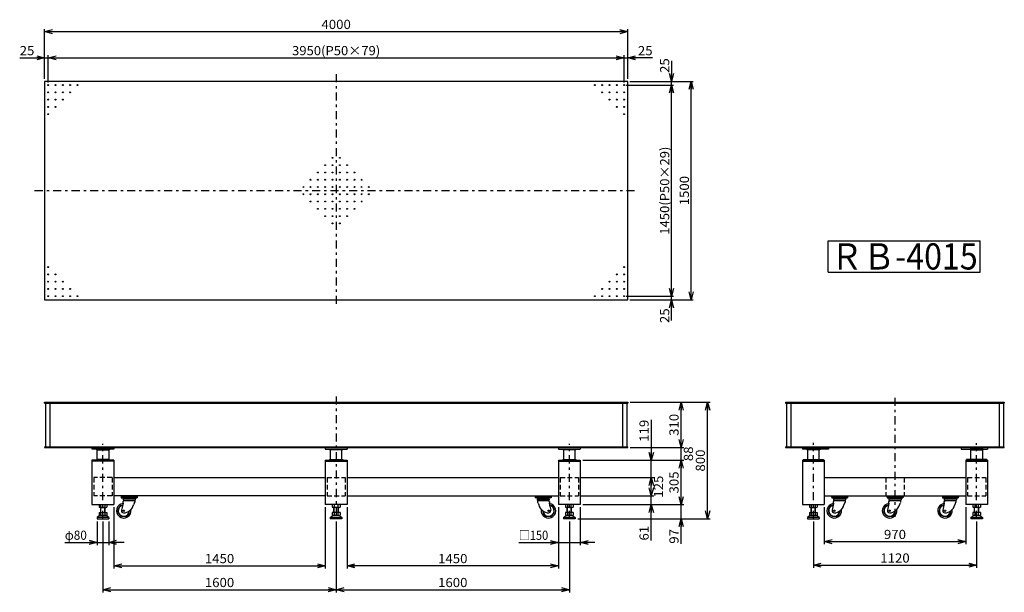
# Model space of a CAD drawing. Extents: x -3371 to 3384, y -1809 to 2124.
import ezdxf
from ezdxf.enums import TextEntityAlignment as Align

# ---------------------------------------------------------------- set-up
doc = ezdxf.new("R2010")
doc.units = 0
doc.header["$LTSCALE"] = 18
doc.linetypes.add('CENTER', pattern=[7.049536, 3.065015, -1.532508, 0.919505, -1.532508])
doc.linetypes.add('DASHED2', pattern=[2.758514, 1.839009, -0.919505])
doc.layers.get('0').update_dxf_attribs({"linetype": 'CONTINUOUS'})
doc.layers.add('LAYER0016', color=7, linetype='CONTINUOUS')
doc.styles.add('FDASTYLE0', font='MSMINCHO.TTC', dxfattribs={"width": 0.931677, "height": 180})
doc.styles.add('FDASTYLE1', font='txt.shx', dxfattribs={"width": 0.75, "height": 63, "bigfont": 'bigfont'})

# ---------------------------------------------------------------- blocks, each defined once
blk = doc.blocks.new('DC_GROUP_1')
at = {"color": 3}
for p, q in [((384.9, -1260.9), (384.9, -1225.9)), ((414.9, -1260.9), (414.9, -1225.9))]:
    blk.add_line(p, q, dxfattribs=at)
blk = doc.blocks.new('DC_GROUP_2')
at = {"color": 3}
for p, q in [((-2815.1, -1260.9), (-2815.1, -1225.9)), ((-2785.1, -1260.9), (-2785.1, -1225.9))]:
    blk.add_line(p, q, dxfattribs=at)
blk = doc.blocks.new('DC_GROUP_3')
at = {"color": 3}
for p, q in [((-1215.1, -1260.9), (-1215.1, -1225.9)), ((-1185.1, -1260.9), (-1185.1, -1225.9))]:
    blk.add_line(p, q, dxfattribs=at)
blk = doc.blocks.new('DC_GROUP_4')
at = {"color": 3}
for p, q in [((3178.7, -1260.9), (3178.7, -1225.9)), ((3208.7, -1260.9), (3208.7, -1225.9))]:
    blk.add_line(p, q, dxfattribs=at)
blk = doc.blocks.new('DC_GROUP_5')
at = {"color": 3}
for p, q in [((2058.7, -1260.9), (2058.7, -1225.9)), ((2088.7, -1260.9), (2088.7, -1225.9))]:
    blk.add_line(p, q, dxfattribs=at)
blk = doc.blocks.new('DC_GROUP_6')
at = {"color": 3}
for p, q in [((2175, 605.9), (3219, 605.9)), ((2175, 389.9), (2175, 605.9)), ((3219, 389.9), (3219, 605.9)), ((2175, 389.9), (3219, 389.9))]:
    blk.add_line(p, q, dxfattribs=at)
at = {"color": 3, "style": 'FDASTYLE0', "width": 0.862269}
blk.add_text('ＲＢ-4015', height=180, dxfattribs=at).set_placement((2193, 407.9), (3201, 407.9), align=Align.FIT)
blk = doc.blocks.new('_OPEN30')
at = {"color": 0, "linetype": 'BYBLOCK'}
for p, q in [((-1, 0.267949), (0, 0)), ((0, 0), (-1, -0.267949)), ((0, 0), (-1, 0))]:
    blk.add_line(p, q, dxfattribs=at)
blk = doc.blocks.new('DA_IMAGEDIMGROUP_1')
at = {"color": 9}
for p, q in [((-2840.1, -1321.9), (-2840.1, -1484.2)), ((-2760.1, -1321.9), (-2760.1, -1484.2)), ((-3061.5, -1466.2), (-2840.1, -1466.2)), ((-2840.1, -1466.2), (-2760.1, -1466.2)), ((-2653.7, -1466.2), (-2760.1, -1466.2))]:
    blk.add_line(p, q, dxfattribs=at)
at = {"color": 9, "xscale": 54.00005018083856, "yscale": 53.99980693161235}
for p, rotation in [((-2840.1, -1466.2), 360), ((-2760.1, -1466.2), 180)]:
    blk.add_blockref('_OPEN30', p, dxfattribs=dict(at, rotation=rotation))
at = {"color": 7, "style": 'FDASTYLE1', "width": 0.75}
blk.add_text('φ80', height=63, dxfattribs=at).set_placement((-3061.5, -1448.2), (-2910.3, -1448.2), align=Align.FIT)
blk = doc.blocks.new('DA_IMAGEDIMGROUP_2')
at = {"color": 9}
for p, q in [((324.9, -1224.9), (324.9, -1484.8)), ((474.9, -1224.9), (474.9, -1484.8)), ((53.1, -1466.8), (324.9, -1466.8)), ((324.9, -1466.8), (474.9, -1466.8)), ((575.6, -1466.8), (474.9, -1466.8))]:
    blk.add_line(p, q, dxfattribs=at)
at = {"color": 9, "xscale": 54.00005018083856, "yscale": 53.99980693161235}
for p, rotation in [((324.9, -1466.8), 360), ((474.9, -1466.8), 180)]:
    blk.add_blockref('_OPEN30', p, dxfattribs=dict(at, rotation=rotation))
at = {"color": 7, "style": 'FDASTYLE1', "width": 0.761905}
blk.add_text('□150', height=63, dxfattribs=at).set_placement((53.1, -1448.8), (254.7, -1448.8), align=Align.FIT)
blk = doc.blocks.new('DA_IMAGEDIMGROUP_3')
at = {"color": 9}
for p, q in [((-2725.1, -1224.9), (-2725.1, -1644.8)), ((-1275.1, -1224.9), (-1275.1, -1644.8)), ((-2725.1, -1626.8), (-1275.1, -1626.8))]:
    blk.add_line(p, q, dxfattribs=at)
at = {"color": 9, "xscale": 54.00005018083856, "yscale": 53.99980693161235}
for p, rotation in [((-2725.1, -1626.8), 180), ((-1275.1, -1626.8), 360)]:
    blk.add_blockref('_OPEN30', p, dxfattribs=dict(at, rotation=rotation))
at = {"color": 7, "style": 'FDASTYLE1', "width": 0.8}
blk.add_text('1450', height=63, dxfattribs=at).set_placement((-2100.9, -1608.8), (-1899.3, -1608.8), align=Align.FIT)
blk = doc.blocks.new('DA_IMAGEDIMGROUP_4')
at = {"color": 9}
for p, q in [((-2800.1, -1321.9), (-2800.1, -1809.1)), ((-1200.1, -1321.9), (-1200.1, -1809.1)), ((399.9, -1321.9), (399.9, -1809.1)), ((-2800.1, -1791.1), (-1200.1, -1791.1)), ((-1200.1, -1791.1), (399.9, -1791.1))]:
    blk.add_line(p, q, dxfattribs=at)
at = {"color": 9, "xscale": 54.00005018083856, "yscale": 53.99980693161235}
for p, rotation in [((-2800.1, -1791.1), 180), ((-1200.1, -1791.1), 360), ((-1200.1, -1791.1), 180), ((399.9, -1791.1), 360)]:
    blk.add_blockref('_OPEN30', p, dxfattribs=dict(at, rotation=rotation))
at = {"color": 7, "style": 'FDASTYLE1', "width": 0.8}
for p, p2 in [((-2100.9, -1773.1), (-1899.3, -1773.1)), ((-500.9, -1773.1), (-299.3, -1773.1))]:
    blk.add_text('1600', height=63, dxfattribs=at).set_placement(p, p2, align=Align.FIT)
blk = doc.blocks.new('DA_IMAGEDIMGROUP_5')
at = {"color": 9}
for p, q in [((-1125.1, -1224.9), (-1125.1, -1644.8)), ((324.9, -1224.9), (324.9, -1644.8)), ((324.9, -1626.8), (-1125.1, -1626.8))]:
    blk.add_line(p, q, dxfattribs=at)
at = {"color": 9, "xscale": 54.00005018083856, "yscale": 53.99980693161235}
for p, rotation in [((-1125.1, -1626.8), 180), ((324.9, -1626.8), 360)]:
    blk.add_blockref('_OPEN30', p, dxfattribs=dict(at, rotation=rotation))
at = {"color": 7, "style": 'FDASTYLE1', "width": 0.8}
blk.add_text('1450', height=63, dxfattribs=at).set_placement((-500.9, -1608.8), (-299.3, -1608.8), align=Align.FIT)
blk = doc.blocks.new('DA_IMAGEDIMGROUP_6')
at = {"color": 9}
for p, q in [((817.9, -503.9), (1366.2, -503.9)), ((1348.2, -1303.9), (1348.2, -503.9)), ((979.9, -1303.9), (1366.2, -1303.9))]:
    blk.add_line(p, q, dxfattribs=at)
at = {"color": 9, "xscale": 54.00005018083856, "yscale": 53.99980693161235}
for p, rotation in [((1348.2, -503.9), 90), ((1348.2, -1303.9), 270)]:
    blk.add_blockref('_OPEN30', p, dxfattribs=dict(at, rotation=rotation))
at = {"color": 7, "style": 'FDASTYLE1', "width": 0.8}
blk.add_text('800', height=63, rotation=90, dxfattribs=at).set_placement((1330.2, -979.5), (1330.2, -828.3), align=Align.FIT)
blk = doc.blocks.new('DA_IMAGEDIMGROUP_7')
at = {"color": 9}
for p, q in [((-3200.1, 1717.6), (-3200.1, 2059.6)), ((-3200.1, 2041.6), (799.9, 2041.6)), ((799.9, 1717.6), (799.9, 2059.6))]:
    blk.add_line(p, q, dxfattribs=at)
at = {"color": 9, "xscale": 54.00005018083856, "yscale": 53.99980693161235}
for p, rotation in [((-3200.1, 2041.6), 180), ((799.9, 2041.6), 360)]:
    blk.add_blockref('_OPEN30', p, dxfattribs=dict(at, rotation=rotation))
at = {"color": 7, "style": 'FDASTYLE1', "width": 0.8}
blk.add_text('4000', height=63, dxfattribs=at).set_placement((-1300.9, 2059.6), (-1099.3, 2059.6), align=Align.FIT)
blk = doc.blocks.new('DA_IMAGEDIMGROUP_8')
at = {"color": 9}
for p, q in [((-3371.1, 1861.6), (-3200.1, 1861.6)), ((-3200.1, 1717.6), (-3200.1, 1879.6)), ((-3200.1, 1861.6), (-3175.1, 1861.6)), ((-3175.1, 1692.6), (-3175.1, 1879.6)), ((-3175.1, 1861.6), (774.9, 1861.6)), ((774.9, 1692.6), (774.9, 1879.6)), ((774.9, 1861.6), (799.9, 1861.6)), ((799.9, 1717.6), (799.9, 1879.6)), ((970.8, 1861.6), (799.9, 1861.6))]:
    blk.add_line(p, q, dxfattribs=at)
at = {"color": 9, "xscale": 54.00005018083856, "yscale": 53.99980693161235}
for p, rotation in [((-3200.1, 1861.6), 360), ((-3175.1, 1861.6), 180), ((774.9, 1861.6), 360), ((799.9, 1861.6), 180)]:
    blk.add_blockref('_OPEN30', p, dxfattribs=dict(at, rotation=rotation))
at = {"color": 7, "style": 'FDASTYLE1'}
for s, width, p, p2 in [('25', 0.8, (-3371.1, 1879.6), (-3270.3, 1879.6)), ('3950(P50×79)', 0.786885, (-1502.5, 1879.6), (-897.7, 1879.6)), ('25', 0.8, (870, 1879.6), (970.8, 1879.6))]:
    blk.add_text(s, height=63, dxfattribs=dict(at, width=width)).set_placement(p, p2, align=Align.FIT)
blk = doc.blocks.new('DA_IMAGEDIMGROUP_9')
at = {"color": 9}
for p, q in [((1100.2, 1842.1), (1100.2, 1699.6)), ((814.9, 1699.6), (1115.2, 1699.6)), ((1100.2, 1674.6), (1100.2, 1699.6)), ((789.9, 1674.6), (1115.2, 1674.6)), ((1100.2, 224.6), (1100.2, 1674.6)), ((789.9, 224.6), (1115.2, 224.6)), ((1100.2, 199.6), (1100.2, 224.6)), ((814.9, 199.6), (1115.2, 199.6)), ((1100.2, 57.2), (1100.2, 199.6))]:
    blk.add_line(p, q, dxfattribs=at)
at = {"color": 9, "xscale": 54.00005018083856, "yscale": 53.99980693161235}
for p, rotation in [((1100.2, 1699.6), 270), ((1100.2, 1674.6), 90), ((1100.2, 224.6), 270), ((1100.2, 199.6), 90)]:
    blk.add_blockref('_OPEN30', p, dxfattribs=dict(at, rotation=rotation))
at = {"color": 7, "style": 'FDASTYLE1'}
for s, width, p, p2 in [('25', 0.8, (1085.2, 1758.1), (1085.2, 1858.9)), ('1450(P50×29)', 0.786885, (1085.2, 647.2), (1085.2, 1252)), ('25', 0.8, (1085.2, 40.4), (1085.2, 141.2))]:
    blk.add_text(s, height=63, rotation=90, dxfattribs=dict(at, width=width)).set_placement(p, p2, align=Align.FIT)
blk = doc.blocks.new('DA_IMAGEDIMGROUP_10')
at = {"color": 9}
for p, q in [((814.9, 1699.6), (1250.2, 1699.6)), ((1235.2, 199.6), (1235.2, 1699.6)), ((814.9, 199.6), (1250.2, 199.6))]:
    blk.add_line(p, q, dxfattribs=at)
at = {"color": 9, "xscale": 54.00005018083856, "yscale": 53.99980693161235}
for p, rotation in [((1235.2, 1699.6), 90), ((1235.2, 199.6), 270)]:
    blk.add_blockref('_OPEN30', p, dxfattribs=dict(at, rotation=rotation))
at = {"color": 7, "style": 'FDASTYLE1', "width": 0.8}
blk.add_text('1500', height=63, rotation=90, dxfattribs=at).set_placement((1220.2, 848.8), (1220.2, 1050.4), align=Align.FIT)
blk = doc.blocks.new('DA_IMAGEDIMGROUP_11')
at = {"color": 9}
for p, q in [((961.9, -623.9), (961.9, -901.9)), ((492.9, -901.9), (979.9, -901.9)), ((961.9, -1020.9), (961.9, -901.9)), ((480.4, -1020.9), (979.9, -1020.9)), ((961.9, -1145.9), (961.9, -1020.9)), ((480.4, -1145.9), (979.9, -1145.9)), ((961.9, -1206.9), (961.9, -1145.9)), ((492.9, -1206.9), (979.9, -1206.9)), ((961.9, -1453.5), (961.9, -1206.9))]:
    blk.add_line(p, q, dxfattribs=at)
at = {"color": 9, "xscale": 54.00005018083856, "yscale": 53.99980693161235}
for p, rotation in [((961.9, -901.9), 270), ((961.9, -1020.9), 90), ((961.9, -1145.9), 270), ((961.9, -1206.9), 90)]:
    blk.add_blockref('_OPEN30', p, dxfattribs=dict(at, rotation=rotation))
at = {"color": 7, "style": 'FDASTYLE1', "width": 0.8}
for s, p, p2 in [('119', (943.9, -775.1), (943.9, -623.9)), ('125', (1042.9, -1159), (1042.9, -1007.8)), ('61', (943.9, -1453.5), (943.9, -1352.7))]:
    blk.add_text(s, height=63, rotation=90, dxfattribs=at).set_placement(p, p2, align=Align.FIT)
blk = doc.blocks.new('DA_IMAGEDIMGROUP_12')
at = {"color": 9}
for p, q in [((817.9, -503.9), (1185.2, -503.9)), ((1167.2, -813.9), (1167.2, -503.9)), ((817.9, -813.9), (1185.2, -813.9)), ((1167.2, -901.9), (1167.2, -813.9)), ((492.9, -901.9), (1185.2, -901.9)), ((1167.2, -1206.9), (1167.2, -901.9)), ((492.9, -1206.9), (1185.2, -1206.9)), ((1167.2, -1303.9), (1167.2, -1206.9)), ((457.9, -1303.9), (1185.2, -1303.9)), ((1167.2, -1474.9), (1167.2, -1303.9))]:
    blk.add_line(p, q, dxfattribs=at)
at = {"color": 9, "xscale": 54.00005018083856, "yscale": 53.99980693161235}
for p, rotation in [((1167.2, -503.9), 90), ((1167.2, -813.9), 270), ((1167.2, -901.9), 90), ((1167.2, -1206.9), 270), ((1167.2, -1303.9), 90)]:
    blk.add_blockref('_OPEN30', p, dxfattribs=dict(at, rotation=rotation))
at = {"color": 7, "style": 'FDASTYLE1', "width": 0.8}
for s, p, p2 in [('310', (1149.2, -734.5), (1149.2, -583.3)), ('88', (1248.2, -908.3), (1248.2, -807.5)), ('305', (1149.2, -1130), (1149.2, -978.8)), ('97', (1149.2, -1474.9), (1149.2, -1374.1))]:
    blk.add_text(s, height=63, rotation=90, dxfattribs=at).set_placement(p, p2, align=Align.FIT)
blk = doc.blocks.new('DA_IMAGEDIMGROUP_13')
at = {"color": 9}
for p, q in [((2148.7, -1224.9), (2148.7, -1478.9)), ((3118.7, -1224.9), (3118.7, -1478.9)), ((2148.7, -1460.9), (3118.7, -1460.9))]:
    blk.add_line(p, q, dxfattribs=at)
at = {"color": 9, "xscale": 54.00005018083856, "yscale": 53.99980693161235}
for p, rotation in [((2148.7, -1460.9), 180), ((3118.7, -1460.9), 360)]:
    blk.add_blockref('_OPEN30', p, dxfattribs=dict(at, rotation=rotation))
at = {"color": 7, "style": 'FDASTYLE1', "width": 0.8}
blk.add_text('970', height=63, dxfattribs=at).set_placement((2558.1, -1442.9), (2709.3, -1442.9), align=Align.FIT)
blk = doc.blocks.new('DA_IMAGEDIMGROUP_14')
at = {"color": 9}
for p, q in [((2073.7, -1321.9), (2073.7, -1640.9)), ((3193.7, -1321.9), (3193.7, -1640.9)), ((2073.7, -1622.9), (3193.7, -1622.9))]:
    blk.add_line(p, q, dxfattribs=at)
at = {"color": 9, "xscale": 54.00005018083856, "yscale": 53.99980693161235}
for p, rotation in [((2073.7, -1622.9), 180), ((3193.7, -1622.9), 360)]:
    blk.add_blockref('_OPEN30', p, dxfattribs=dict(at, rotation=rotation))
at = {"color": 7, "style": 'FDASTYLE1', "width": 0.8}
blk.add_text('1120', height=63, dxfattribs=at).set_placement((2532.9, -1604.9), (2734.5, -1604.9), align=Align.FIT)

msp = doc.modelspace()

# ---------------------------------------------------------------- linework, layer by layer
at = {"color": 3}
for p, q in [((799.9, 1699.6), (-3200.1, 1699.6)), ((-3200.1, 1699.6), (-3200.1, 199.6)), ((799.9, 199.6), (799.9, 1699.6)), ((-3200.1, 199.6), (799.9, 199.6)), ((-3200.1, -509.9), (-3200.1, -503.9)), ((-3200.1, -503.9), (799.9, -503.9)), ((-3200.1, -509.9), (799.9, -509.9)), ((-3195.1, -509.9), (-3195.1, -809.9)), ((-3165.1, -509.9), (-3165.1, -809.9)), ((764.9, -509.9), (764.9, -809.9)), ((794.9, -509.9), (794.9, -809.9)), ((799.9, -503.9), (799.9, -509.9)), ((1883.7, -503.9), (1883.7, -509.9)), ((1883.7, -503.9), (3383.7, -503.9)), ((1883.7, -509.9), (3383.7, -509.9)), ((1888.7, -509.9), (1888.7, -809.9)), ((1918.7, -509.9), (1918.7, -809.9)), ((3348.7, -509.9), (3348.7, -809.9)), ((3378.7, -509.9), (3378.7, -809.9)), ((3383.7, -503.9), (3383.7, -509.9)), ((-3200.1, -809.9), (-3200.1, -813.9)), ((-3200.1, -809.9), (799.9, -809.9)), ((799.9, -813.9), (799.9, -809.9)), ((1883.7, -809.9), (1883.7, -813.9)), ((1883.7, -809.9), (3383.7, -809.9)), ((3383.7, -813.9), (3383.7, -809.9)), ((-3200.1, -813.9), (799.9, -813.9)), ((-2875.1, -813.9), (-2875.1, -825.9)), ((-2725.1, -825.9), (-2875.1, -825.9)), ((-2845.1, -825.9), (-2845.1, -830.4)), ((-2845.1, -830.4), (-2755.1, -830.4)), ((-2840.1, -894.4), (-2840.1, -833.4)), ((-2760.1, -833.4), (-2760.1, -894.4)), ((-2755.1, -825.9), (-2755.1, -830.4)), ((-2725.1, -813.9), (-2725.1, -825.9)), ((-1275.1, -813.9), (-1275.1, -825.9)), ((-1275.1, -825.9), (-1125.1, -825.9)), ((-1245.1, -825.9), (-1245.1, -830.4)), ((-1155.1, -830.4), (-1245.1, -830.4)), ((-1240.1, -833.4), (-1240.1, -894.4)), ((-1160.1, -894.4), (-1160.1, -833.4)), ((-1155.1, -825.9), (-1155.1, -830.4)), ((-1125.1, -813.9), (-1125.1, -825.9)), ((324.9, -813.9), (324.9, -825.9)), ((324.9, -825.9), (474.9, -825.9)), ((354.9, -825.9), (354.9, -830.4)), ((444.9, -830.4), (354.9, -830.4)), ((359.9, -833.4), (359.9, -894.4)), ((439.9, -894.4), (439.9, -833.4)), ((444.9, -825.9), (444.9, -830.4)), ((474.9, -813.9), (474.9, -825.9)), ((1883.7, -813.9), (3383.7, -813.9)), ((1998.7, -813.9), (1998.7, -825.9)), ((2178.7, -825.9), (1998.7, -825.9)), ((2028.7, -825.9), (2028.7, -830.4)), ((2028.7, -825.9), (2118.7, -825.9)), ((2118.7, -830.4), (2028.7, -830.4)), ((2033.7, -833.4), (2033.7, -894.4)), ((2113.7, -894.4), (2113.7, -833.4)), ((2118.7, -825.9), (2118.7, -830.4)), ((2178.7, -813.9), (2178.7, -825.9)), ((3088.7, -813.9), (3088.7, -825.9)), ((3088.7, -825.9), (3268.7, -825.9)), ((3238.7, -825.9), (3148.7, -825.9)), ((3148.7, -825.9), (3148.7, -830.4)), ((3148.7, -830.4), (3238.7, -830.4)), ((3153.7, -894.4), (3153.7, -833.4)), ((3233.7, -833.4), (3233.7, -894.4)), ((3238.7, -825.9), (3238.7, -830.4)), ((3268.7, -813.9), (3268.7, -825.9)), ((-2725.1, -901.9), (-2875.1, -901.9)), ((-2875.1, -901.9), (-2875.1, -1206.9)), ((-2725.1, -907.9), (-2875.1, -907.9)), ((-2755.1, -897.4), (-2845.1, -897.4)), ((-2845.1, -897.4), (-2845.1, -901.9)), ((-2755.1, -897.4), (-2755.1, -901.9)), ((-2725.1, -901.9), (-2725.1, -1206.9)), ((-1275.1, -901.9), (-1125.1, -901.9)), ((-1275.1, -901.9), (-1275.1, -1206.9)), ((-1275.1, -907.9), (-1125.1, -907.9)), ((-1245.1, -897.4), (-1155.1, -897.4)), ((-1245.1, -897.4), (-1245.1, -901.9)), ((-1155.1, -897.4), (-1155.1, -901.9)), ((-1125.1, -900.9), (-1125.1, -1206.9)), ((324.9, -901.9), (474.9, -901.9)), ((324.9, -901.9), (324.9, -1206.9)), ((324.9, -907.9), (474.9, -907.9)), ((354.9, -897.4), (444.9, -897.4)), ((354.9, -897.4), (354.9, -901.9)), ((444.9, -897.4), (444.9, -901.9)), ((474.9, -901.9), (474.9, -1206.9)), ((1998.7, -901.9), (2148.7, -901.9)), ((1998.7, -901.9), (1998.7, -1206.9)), ((1998.7, -907.9), (2148.7, -907.9)), ((2003.2, -897.4), (2144.2, -897.4)), ((2003.2, -897.4), (2003.2, -901.9)), ((2144.2, -897.4), (2144.2, -901.9)), ((2148.7, -901.9), (2148.7, -1206.9)), ((3268.7, -901.9), (3118.7, -901.9)), ((3118.7, -901.9), (3118.7, -1206.9)), ((3118.7, -907.9), (3268.7, -907.9)), ((3123.2, -897.4), (3123.2, -901.9)), ((3264.2, -897.4), (3123.2, -897.4)), ((3264.2, -897.4), (3264.2, -901.9)), ((3268.7, -901.9), (3268.7, -1206.9)), ((-1275.1, -1022.2), (-2725.1, -1022.2)), ((-1125.1, -1020.9), (324.9, -1020.9)), ((2148.7, -1020.9), (3118.7, -1020.9)), ((-1275.1, -1145.9), (-2725.1, -1145.9)), ((-2565.1, -1145.9), (-2565.1, -1154.9)), ((-1125.1, -1145.9), (324.9, -1145.9)), ((164.9, -1145.9), (164.9, -1154.9)), ((274.9, -1145.9), (274.9, -1154.9)), ((2148.7, -1145.9), (3118.7, -1145.9)), ((2198.7, -1145.9), (2198.7, -1154.9)), ((2308.7, -1145.9), (2308.7, -1154.9)), ((2578.7, -1145.9), (2578.7, -1154.9)), ((2688.7, -1145.9), (2688.7, -1154.9)), ((2958.7, -1145.9), (2958.7, -1154.9)), ((3068.7, -1145.9), (3068.7, -1154.9)), ((-2875.1, -1206.9), (-2725.1, -1206.9)), ((-2826.7, -1206.9), (-2826.7, -1223.3)), ((-2813.4, -1223.3), (-2813.4, -1206.9)), ((-2786.8, -1206.9), (-2786.8, -1223.3)), ((-2773.6, -1206.9), (-2773.6, -1223.3)), ((-2675.1, -1154.9), (-2565.1, -1154.9)), ((-2674.1, -1154.9), (-2674.1, -1159.9)), ((-2566.1, -1154.9), (-2674.1, -1154.9)), ((-2674.1, -1159.9), (-2566.1, -1159.9)), ((-2662.1, -1199.2), (-2671.8, -1245.9)), ((-2664.1, -1186.4), (-2664.1, -1195.9)), ((-2663.1, -1195.9), (-2664.1, -1195.9)), ((-2662.6, -1184.9), (-2660.6, -1184.9)), ((-2662.1, -1196.9), (-2662.1, -1199.2)), ((-2661.6, -1165.9), (-2661.6, -1172.9)), ((-2578.6, -1165.9), (-2661.6, -1165.9)), ((-2658.6, -1163.9), (-2581.6, -1163.9)), ((-2658.6, -1181.9), (-2658.6, -1182.9)), ((-2656.6, -1177.9), (-2583.6, -1177.9)), ((-2581.6, -1178.9), (-2655.6, -1178.9)), ((-2586.6, -1195.6), (-2590, -1208.4)), ((-2581.6, -1191.9), (-2581.8, -1191.9)), ((-2581.6, -1178.9), (-2581.6, -1191.9)), ((-2578.6, -1165.9), (-2578.6, -1172.9)), ((-2566.1, -1154.9), (-2566.1, -1159.9)), ((-1125.1, -1206.9), (-1275.1, -1206.9)), ((-1226.7, -1206.9), (-1226.7, -1223.3)), ((-1213.4, -1206.9), (-1213.4, -1223.3)), ((-1186.8, -1223.3), (-1186.8, -1206.9)), ((-1173.6, -1206.9), (-1173.6, -1223.3)), ((274.9, -1154.9), (164.9, -1154.9)), ((165.9, -1154.9), (273.9, -1154.9)), ((165.9, -1154.9), (165.9, -1159.9)), ((273.9, -1159.9), (165.9, -1159.9)), ((178.4, -1165.9), (178.4, -1172.9)), ((178.4, -1165.9), (261.4, -1165.9)), ((258.4, -1163.9), (181.4, -1163.9)), ((181.4, -1178.9), (181.4, -1191.9)), ((181.4, -1178.9), (255.4, -1178.9)), ((181.4, -1191.9), (181.6, -1191.9)), ((256.4, -1177.9), (183.4, -1177.9)), ((186.4, -1195.6), (189.8, -1208.4)), ((258.4, -1181.9), (258.4, -1182.9)), ((262.4, -1184.9), (260.4, -1184.9)), ((261.4, -1165.9), (261.4, -1172.9)), ((261.9, -1196.9), (261.9, -1199.2)), ((261.9, -1199.2), (271.6, -1245.9)), ((262.9, -1195.9), (263.9, -1195.9)), ((263.9, -1186.4), (263.9, -1195.9)), ((273.9, -1154.9), (273.9, -1159.9)), ((474.9, -1206.9), (324.9, -1206.9)), ((373.3, -1206.9), (373.3, -1223.3)), ((386.6, -1206.9), (386.6, -1223.3)), ((413.2, -1223.3), (413.2, -1206.9)), ((426.4, -1206.9), (426.4, -1223.3)), ((1998.7, -1206.9), (2148.7, -1206.9)), ((2047.1, -1206.9), (2047.1, -1223.3)), ((2060.4, -1223.3), (2060.4, -1206.9)), ((2087, -1206.9), (2087, -1223.3)), ((2100.2, -1206.9), (2100.2, -1223.3)), ((2198.7, -1154.9), (2308.7, -1154.9)), ((2199.7, -1154.9), (2199.7, -1159.9)), ((2307.7, -1154.9), (2199.7, -1154.9)), ((2199.7, -1159.9), (2307.7, -1159.9)), ((2211.7, -1199.2), (2202, -1245.9)), ((2209.7, -1186.4), (2209.7, -1195.9)), ((2210.7, -1195.9), (2209.7, -1195.9)), ((2211.2, -1184.9), (2213.2, -1184.9)), ((2211.7, -1196.9), (2211.7, -1199.2)), ((2212.2, -1165.9), (2212.2, -1172.9)), ((2295.2, -1165.9), (2212.2, -1165.9)), ((2215.2, -1163.9), (2292.2, -1163.9)), ((2215.2, -1181.9), (2215.2, -1182.9)), ((2217.2, -1177.9), (2290.2, -1177.9)), ((2292.2, -1178.9), (2218.2, -1178.9)), ((2287.2, -1195.6), (2283.8, -1208.4)), ((2292.2, -1191.9), (2292, -1191.9)), ((2292.2, -1178.9), (2292.2, -1191.9)), ((2295.2, -1165.9), (2295.2, -1172.9)), ((2307.7, -1154.9), (2307.7, -1159.9)), ((2578.7, -1154.9), (2688.7, -1154.9)), ((2579.7, -1154.9), (2579.7, -1159.9)), ((2687.7, -1154.9), (2579.7, -1154.9)), ((2579.7, -1159.9), (2687.7, -1159.9)), ((2591.7, -1199.2), (2582, -1245.9)), ((2589.7, -1186.4), (2589.7, -1195.9)), ((2590.7, -1195.9), (2589.7, -1195.9)), ((2591.2, -1184.9), (2593.2, -1184.9)), ((2591.7, -1196.9), (2591.7, -1199.2)), ((2592.2, -1165.9), (2592.2, -1172.9)), ((2675.2, -1165.9), (2592.2, -1165.9)), ((2595.2, -1163.9), (2672.2, -1163.9)), ((2595.2, -1181.9), (2595.2, -1182.9)), ((2597.2, -1177.9), (2670.2, -1177.9)), ((2672.2, -1178.9), (2598.2, -1178.9)), ((2667.2, -1195.6), (2663.8, -1208.4)), ((2672.2, -1191.9), (2672, -1191.9)), ((2672.2, -1178.9), (2672.2, -1191.9)), ((2675.2, -1165.9), (2675.2, -1172.9)), ((2687.7, -1154.9), (2687.7, -1159.9)), ((2958.7, -1154.9), (3068.7, -1154.9)), ((2959.7, -1154.9), (2959.7, -1159.9)), ((3067.7, -1154.9), (2959.7, -1154.9)), ((2959.7, -1159.9), (3067.7, -1159.9)), ((2971.7, -1199.2), (2962, -1245.9)), ((2969.7, -1186.4), (2969.7, -1195.9)), ((2970.7, -1195.9), (2969.7, -1195.9)), ((2971.2, -1184.9), (2973.2, -1184.9)), ((2971.7, -1196.9), (2971.7, -1199.2)), ((2972.2, -1165.9), (2972.2, -1172.9)), ((3055.2, -1165.9), (2972.2, -1165.9)), ((2975.2, -1163.9), (3052.2, -1163.9)), ((2975.2, -1181.9), (2975.2, -1182.9)), ((2977.2, -1177.9), (3050.2, -1177.9)), ((3052.2, -1178.9), (2978.2, -1178.9)), ((3047.2, -1195.6), (3043.8, -1208.4)), ((3052.2, -1191.9), (3052, -1191.9)), ((3052.2, -1178.9), (3052.2, -1191.9)), ((3055.2, -1165.9), (3055.2, -1172.9)), ((3067.7, -1154.9), (3067.7, -1159.9)), ((3268.7, -1206.9), (3118.7, -1206.9)), ((3167.1, -1206.9), (3167.1, -1223.3)), ((3180.4, -1206.9), (3180.4, -1223.3)), ((3207, -1223.3), (3207, -1206.9)), ((3220.2, -1206.9), (3220.2, -1223.3)), ((-2822.6, -1280.9), (-2840.1, -1295.9)), ((-2826.7, -1260.9), (-2773.6, -1260.9)), ((-2826.7, -1260.9), (-2826.7, -1278.3)), ((-2777.6, -1280.9), (-2822.6, -1280.9)), ((-2820, -1225.9), (-2780.2, -1225.9)), ((-2820, -1280.9), (-2780.2, -1280.9)), ((-2813.4, -1278.3), (-2813.4, -1260.9)), ((-2786.8, -1260.9), (-2786.8, -1278.3)), ((-2760.1, -1295.9), (-2777.6, -1280.9)), ((-2773.6, -1260.9), (-2773.6, -1278.3)), ((-1240.1, -1295.9), (-1222.6, -1280.9)), ((-1173.6, -1260.9), (-1226.7, -1260.9)), ((-1226.7, -1260.9), (-1226.7, -1278.3)), ((-1222.6, -1280.9), (-1177.6, -1280.9)), ((-1180.2, -1225.9), (-1220, -1225.9)), ((-1180.2, -1280.9), (-1220, -1280.9)), ((-1213.4, -1260.9), (-1213.4, -1278.3)), ((-1186.8, -1278.3), (-1186.8, -1260.9)), ((-1177.6, -1280.9), (-1160.1, -1295.9)), ((-1173.6, -1260.9), (-1173.6, -1278.3)), ((359.9, -1295.9), (377.4, -1280.9)), ((426.4, -1260.9), (373.3, -1260.9)), ((373.3, -1260.9), (373.3, -1278.3)), ((377.4, -1280.9), (422.4, -1280.9)), ((419.8, -1225.9), (380, -1225.9)), ((419.8, -1280.9), (380, -1280.9)), ((386.6, -1260.9), (386.6, -1278.3)), ((413.2, -1278.3), (413.2, -1260.9)), ((422.4, -1280.9), (439.9, -1295.9)), ((426.4, -1260.9), (426.4, -1278.3)), ((2051.2, -1280.9), (2033.7, -1295.9)), ((2047.1, -1260.9), (2100.2, -1260.9)), ((2047.1, -1260.9), (2047.1, -1278.3)), ((2096.2, -1280.9), (2051.2, -1280.9)), ((2053.8, -1225.9), (2093.6, -1225.9)), ((2053.8, -1280.9), (2093.6, -1280.9)), ((2060.4, -1278.3), (2060.4, -1260.9)), ((2087, -1260.9), (2087, -1278.3)), ((2113.7, -1295.9), (2096.2, -1280.9)), ((2100.2, -1260.9), (2100.2, -1278.3)), ((3153.7, -1295.9), (3171.2, -1280.9)), ((3220.2, -1260.9), (3167.1, -1260.9)), ((3167.1, -1260.9), (3167.1, -1278.3)), ((3171.2, -1280.9), (3216.2, -1280.9)), ((3213.6, -1225.9), (3173.8, -1225.9)), ((3213.6, -1280.9), (3173.8, -1280.9)), ((3180.4, -1260.9), (3180.4, -1278.3)), ((3207, -1278.3), (3207, -1260.9)), ((3216.2, -1280.9), (3233.7, -1295.9)), ((3220.2, -1260.9), (3220.2, -1278.3)), ((-2760.1, -1295.9), (-2840.1, -1295.9)), ((-2840.1, -1295.9), (-2840.1, -1303.9)), ((-2840.1, -1303.9), (-2760.1, -1303.9)), ((-2760.1, -1295.9), (-2760.1, -1303.9)), ((-1240.1, -1295.9), (-1240.1, -1303.9)), ((-1240.1, -1295.9), (-1160.1, -1295.9)), ((-1160.1, -1303.9), (-1240.1, -1303.9)), ((-1160.1, -1295.9), (-1160.1, -1303.9)), ((359.9, -1295.9), (359.9, -1303.9)), ((359.9, -1295.9), (439.9, -1295.9)), ((439.9, -1303.9), (359.9, -1303.9)), ((439.9, -1295.9), (439.9, -1303.9)), ((2113.7, -1295.9), (2033.7, -1295.9)), ((2033.7, -1295.9), (2033.7, -1303.9)), ((2033.7, -1303.9), (2113.7, -1303.9)), ((2113.7, -1295.9), (2113.7, -1303.9)), ((3153.7, -1295.9), (3153.7, -1303.9)), ((3153.7, -1295.9), (3233.7, -1295.9)), ((3233.7, -1303.9), (3153.7, -1303.9)), ((3233.7, -1295.9), (3233.7, -1303.9))]:
    msp.add_line(p, q, dxfattribs=at)
at = {"color": 4, "linetype": 'CENTER'}
for p, q in [((-1200.1, 1749.9), (-1200.1, 145)), ((-3268.5, 949.6), (853.7, 949.6)), ((-1200.1, -464.8), (-1200.1, -1303.9)), ((2633.7, -473.3), (2633.7, -1303.9)), ((-2800.1, -1303.9), (-2800.1, -789.9)), ((399.9, -1303.9), (399.9, -788.9)), ((2073.7, -1303.9), (2073.7, -782.7)), ((3193.7, -1303.9), (3193.7, -785.6))]:
    msp.add_line(p, q, dxfattribs=at)
at = {"color": 4, "linetype": 'DASHED2'}
for p, q in [((-2737.6, -1020.9), (-2862.6, -1020.9)), ((-2862.6, -1020.9), (-2862.6, -1145.9)), ((-2737.6, -1020.9), (-2737.6, -1145.9)), ((-1262.6, -1020.9), (-1137.6, -1020.9)), ((-1262.6, -1020.9), (-1262.6, -1145.9)), ((-1137.6, -1020.9), (-1137.6, -1145.9)), ((337.4, -1020.9), (462.4, -1020.9)), ((337.4, -1020.9), (337.4, -1145.9)), ((462.4, -1020.9), (462.4, -1145.9)), ((2571.2, -1020.9), (2571.2, -1145.9)), ((2696.2, -1020.9), (2696.2, -1145.9)), ((3131.2, -1020.9), (3256.2, -1020.9)), ((3131.2, -1020.9), (3131.2, -1145.9)), ((3256.2, -1020.9), (3256.2, -1145.9)), ((-2737.6, -1145.9), (-2862.6, -1145.9)), ((-2675.1, -1145.9), (-2675.1, -1154.9)), ((-1262.6, -1145.9), (-1137.6, -1145.9)), ((337.4, -1145.9), (462.4, -1145.9)), ((3131.2, -1145.9), (3256.2, -1145.9))]:
    msp.add_line(p, q, dxfattribs=at)
at = {"color": 4}
for p, q in [((-2813.5, -1260.9), (-2813.5, -1225.9)), ((-2786.7, -1260.9), (-2786.7, -1225.9)), ((-1213.5, -1260.9), (-1213.5, -1225.9)), ((-1186.7, -1260.9), (-1186.7, -1225.9)), ((386.5, -1260.9), (386.5, -1225.9)), ((413.3, -1260.9), (413.3, -1225.9)), ((2060.3, -1260.9), (2060.3, -1225.9)), ((2087.1, -1260.9), (2087.1, -1225.9)), ((3180.3, -1260.9), (3180.3, -1225.9)), ((3207.1, -1260.9), (3207.1, -1225.9))]:
    msp.add_line(p, q, dxfattribs=at)
at = {"color": 3}
for centre in [(-2657.1, -1248.9), (256.9, -1248.9), (2216.7, -1248.9), (2596.7, -1248.9), (2976.7, -1248.9)]:
    msp.add_circle(centre, 5, dxfattribs=at)
for centre, radius, start, end in [((-2843.1, -833.4), 3, 0, 90), ((-2757.1, -833.4), 3, 90, 180), ((-1243.1, -833.4), 3, 0, 90), ((-1157.1, -833.4), 3, 90, 180), ((356.9, -833.4), 3, 0, 90), ((442.9, -833.4), 3, 90, 180), ((2030.7, -833.4), 3, 0, 90), ((2116.7, -833.4), 3, 90, 180), ((3150.7, -833.4), 3, 0, 90), ((3236.7, -833.4), 3, 90, 180), ((-2843.1, -894.4), 3, 270, 360), ((-2757.1, -894.4), 3, 180, 270), ((-1243.1, -894.4), 3, 270, 360), ((-1157.1, -894.4), 3, 180, 270), ((356.9, -894.4), 3, 270, 360), ((442.9, -894.4), 3, 180, 270), ((2030.7, -894.4), 3, 270, 360), ((2116.7, -894.4), 3, 180, 270), ((3150.7, -894.4), 3, 270, 360), ((3236.7, -894.4), 3, 180, 270), ((-2657.1, -1248.9), 50, 95.73917, 369.90281), ((-2657.1, -1248.9), 40, 100.30588, 360.38937), ((-2657.1, -1248.9), 38, 101.53113, 358.17753), ((-2664.3, -1162.9), 3, 19.47122, 90), ((-2662.6, -1186.4), 1.5, 90, 180), ((-2663.1, -1196.9), 1, 0, 90), ((-2656.6, -1172.9), 5, 180, 270), ((-2658.6, -1160.9), 3, 199.47122, 270), ((-2660.6, -1182.9), 2, 270, 360), ((-2662.5, -1188.9), 75, 272.8322, 345), ((-2655.6, -1181.9), 3, 90, 180), ((-2581.8, -1196.9), 5, 90, 165), ((-2584.6, -1181.9), 3, 0, 90), ((-2583.6, -1172.9), 5, 270, 360), ((-2581.6, -1160.9), 3, 270, 340.52878), ((-2576, -1162.9), 3, 90, 160.52878), ((175.7, -1162.9), 3, 19.47122, 90), ((183.4, -1172.9), 5, 180, 270), ((181.4, -1160.9), 3, 199.47122, 270), ((184.4, -1181.9), 3, 90, 180), ((181.6, -1196.9), 5, 15, 90), ((262.2, -1188.9), 75, 195, 267.1678), ((256.9, -1248.9), 50, 170.09719, 444.26083), ((256.9, -1248.9), 40, 179.61063, 439.69412), ((256.9, -1248.9), 38, 181.82247, 438.46887), ((255.4, -1181.9), 3, 0, 90), ((256.4, -1172.9), 5, 270, 360), ((258.4, -1160.9), 3, 270, 340.52878), ((260.4, -1182.9), 2, 180, 270), ((264, -1162.9), 3, 90, 160.52878), ((262.9, -1196.9), 1, 90, 180), ((262.4, -1186.4), 1.5, 0, 90), ((2216.7, -1248.9), 50, 95.73917, 369.90281), ((2216.7, -1248.9), 40, 100.30588, 360.38937), ((2216.7, -1248.9), 38, 101.53113, 358.17753), ((2209.5, -1162.9), 3, 19.47122, 90), ((2211.2, -1186.4), 1.5, 90, 180), ((2210.7, -1196.9), 1, 0, 90), ((2217.2, -1172.9), 5, 180, 270), ((2215.2, -1160.9), 3, 199.47122, 270), ((2213.2, -1182.9), 2, 270, 360), ((2211.3, -1188.9), 75, 272.8322, 345), ((2218.2, -1181.9), 3, 90, 180), ((2292, -1196.9), 5, 90, 165), ((2289.2, -1181.9), 3, 0, 90), ((2290.2, -1172.9), 5, 270, 360), ((2292.2, -1160.9), 3, 270, 340.52878), ((2297.8, -1162.9), 3, 90, 160.52878), ((2596.7, -1248.9), 50, 95.73917, 369.90281), ((2596.7, -1248.9), 40, 100.30588, 360.38937), ((2596.7, -1248.9), 38, 101.53113, 358.17753), ((2589.5, -1162.9), 3, 19.47122, 90), ((2591.2, -1186.4), 1.5, 90, 180), ((2590.7, -1196.9), 1, 0, 90), ((2597.2, -1172.9), 5, 180, 270), ((2595.2, -1160.9), 3, 199.47122, 270), ((2593.2, -1182.9), 2, 270, 360), ((2591.3, -1188.9), 75, 272.8322, 345), ((2598.2, -1181.9), 3, 90, 180), ((2669.2, -1181.9), 3, 0, 90), ((2670.2, -1172.9), 5, 270, 360), ((2672.2, -1160.9), 3, 270, 340.52878), ((2677.8, -1162.9), 3, 90, 160.52878), ((2976.7, -1248.9), 50, 95.73917, 369.90281), ((2976.7, -1248.9), 40, 100.30588, 360.38937), ((2976.7, -1248.9), 38, 101.53113, 358.17753), ((2969.5, -1162.9), 3, 19.47122, 90), ((2971.2, -1186.4), 1.5, 90, 180), ((2970.7, -1196.9), 1, 0, 90), ((2977.2, -1172.9), 5, 180, 270), ((2975.2, -1160.9), 3, 199.47122, 270), ((2973.2, -1182.9), 2, 270, 360), ((2971.3, -1188.9), 75, 272.8322, 345), ((2978.2, -1181.9), 3, 90, 180), ((3052, -1196.9), 5, 90, 165), ((3049.2, -1181.9), 3, 0, 90), ((3050.2, -1172.9), 5, 270, 360), ((3052.2, -1160.9), 3, 270, 340.52878), ((3057.8, -1162.9), 3, 90, 160.52878), ((-2820, -1216.2), 9.7, 226.82733, 313.17267), ((-2820, -1271.2), 9.7, 226.82733, 313.17267), ((-2800.1, -1191.1), 34.8, 247.60643, 292.39357), ((-2800.1, -1246.1), 34.8, 247.60643, 292.39357), ((-2780.2, -1216.2), 9.7, 226.82733, 313.17267), ((-2780.2, -1271.2), 9.7, 226.82733, 313.17267), ((-2657.1, -1248.9), 15, 168.28157, 263.66442), ((-1220, -1216.2), 9.7, 226.82733, 313.17267), ((-1220, -1271.2), 9.7, 226.82733, 313.17267), ((-1200.1, -1191.1), 34.8, 247.60643, 292.39357), ((-1200.1, -1246.1), 34.8, 247.60643, 292.39357), ((-1180.2, -1216.2), 9.7, 226.82733, 313.17267), ((-1180.2, -1271.2), 9.7, 226.82733, 313.17267), ((256.9, -1248.9), 15, 276.33558, 371.71843), ((380, -1216.2), 9.7, 226.82733, 313.17267), ((380, -1271.2), 9.7, 226.82733, 313.17267), ((399.9, -1191.1), 34.8, 247.60643, 292.39357), ((399.9, -1246.1), 34.8, 247.60643, 292.39357), ((419.8, -1216.2), 9.7, 226.82733, 313.17267), ((419.8, -1271.2), 9.7, 226.82733, 313.17267), ((2053.8, -1216.2), 9.7, 226.82733, 313.17267), ((2053.8, -1271.2), 9.7, 226.82733, 313.17267), ((2073.7, -1191.1), 34.8, 247.60643, 292.39357), ((2073.7, -1246.1), 34.8, 247.60643, 292.39357), ((2093.6, -1216.2), 9.7, 226.82733, 313.17267), ((2093.6, -1271.2), 9.7, 226.82733, 313.17267), ((2216.7, -1248.9), 15, 168.28157, 263.66442), ((2596.7, -1248.9), 15, 168.28157, 263.66442), ((2976.7, -1248.9), 15, 168.28157, 263.66442), ((3173.8, -1216.2), 9.7, 226.82733, 313.17267), ((3173.8, -1271.2), 9.7, 226.82733, 313.17267), ((3193.7, -1191.1), 34.8, 247.60643, 292.39357), ((3193.7, -1246.1), 34.8, 247.60643, 292.39357), ((3213.6, -1216.2), 9.7, 226.82733, 313.17267), ((3213.6, -1271.2), 9.7, 226.82733, 313.17267)]:
    msp.add_arc(centre, radius, start, end, dxfattribs=at)
at = {"layer": 'LAYER0016', "color": 4}
for centre in [(-3175.1, 1674.6), (-3175.1, 1624.6), (-3125.1, 1674.6), (-3125.1, 1624.6), (-3075.1, 1674.6), (-3075.1, 1624.6), (-3025.1, 1674.6), (-3025.1, 1624.6), (-2975.1, 1674.6), (574.9, 1674.6), (624.9, 1674.6), (624.9, 1624.6), (674.9, 1674.6), (674.9, 1624.6), (724.9, 1674.6), (724.9, 1624.6), (774.9, 1674.6), (774.9, 1624.6), (-3175.1, 1574.6), (-3125.1, 1574.6), (-3075.1, 1574.6), (674.9, 1574.6), (724.9, 1574.6), (774.9, 1574.6), (-3175.1, 1524.6), (-3125.1, 1524.6), (724.9, 1524.6), (774.9, 1524.6), (-3175.1, 1474.6), (774.9, 1474.6), (-1225.1, 1174.6), (-1175.1, 1174.6), (-1275.1, 1124.6), (-1225.1, 1124.6), (-1175.1, 1124.6), (-1125.1, 1124.6), (-1375.1, 1024.6), (-1325.1, 1074.6), (-1325.1, 1024.6), (-1275.1, 1074.6), (-1275.1, 1024.6), (-1225.1, 1074.6), (-1225.1, 1024.6), (-1175.1, 1074.6), (-1175.1, 1024.6), (-1125.1, 1074.6), (-1125.1, 1024.6), (-1075.1, 1074.6), (-1075.1, 1024.6), (-1025.1, 1024.6), (-1425.1, 974.6), (-1375.1, 974.6), (-1325.1, 974.6), (-1275.1, 974.6), (-1225.1, 974.6), (-1175.1, 974.6), (-1125.1, 974.6), (-1075.1, 974.6), (-1025.1, 974.6), (-975.1, 974.6), (-1425.1, 924.6), (-1375.1, 924.6), (-1325.1, 924.6), (-1275.1, 924.6), (-1225.1, 924.6), (-1175.1, 924.6), (-1125.1, 924.6), (-1075.1, 924.6), (-1025.1, 924.6), (-975.1, 924.6), (-1375.1, 874.6), (-1325.1, 874.6), (-1325.1, 824.6), (-1275.1, 874.6), (-1275.1, 824.6), (-1225.1, 874.6), (-1225.1, 824.6), (-1175.1, 874.6), (-1175.1, 824.6), (-1125.1, 874.6), (-1125.1, 824.6), (-1075.1, 874.6), (-1075.1, 824.6), (-1025.1, 874.6), (-1275.1, 774.6), (-1225.1, 774.6), (-1175.1, 774.6), (-1125.1, 774.6), (-1225.1, 724.6), (-1175.1, 724.6), (-3175.1, 424.6), (774.9, 424.6), (-3175.1, 374.6), (-3125.1, 374.6), (724.9, 374.6), (774.9, 374.6), (-3175.1, 324.6), (-3175.1, 274.6), (-3125.1, 324.6), (-3125.1, 274.6), (-3075.1, 324.6), (-3075.1, 274.6), (-3025.1, 274.6), (624.9, 274.6), (674.9, 324.6), (674.9, 274.6), (724.9, 324.6), (724.9, 274.6), (774.9, 324.6), (774.9, 274.6), (-3175.1, 224.6), (-3125.1, 224.6), (-3075.1, 224.6), (-3025.1, 224.6), (-2975.1, 224.6), (574.9, 224.6), (624.9, 224.6), (674.9, 224.6), (724.9, 224.6), (774.9, 224.6)]:
    msp.add_circle(centre, 3, dxfattribs=at)

# ---------------------------------------------------------------- block references
at = {"linetype": 'CONTINUOUS'}
for name in ['DA_IMAGEDIMGROUP_7', 'DA_IMAGEDIMGROUP_8', 'DA_IMAGEDIMGROUP_9', 'DA_IMAGEDIMGROUP_10', 'DC_GROUP_6', 'DA_IMAGEDIMGROUP_12', 'DA_IMAGEDIMGROUP_6', 'DA_IMAGEDIMGROUP_11', 'DC_GROUP_2', 'DA_IMAGEDIMGROUP_3', 'DC_GROUP_3', 'DA_IMAGEDIMGROUP_5', 'DA_IMAGEDIMGROUP_2', 'DC_GROUP_1', 'DC_GROUP_5', 'DA_IMAGEDIMGROUP_13', 'DC_GROUP_4', 'DA_IMAGEDIMGROUP_1', 'DA_IMAGEDIMGROUP_4', 'DA_IMAGEDIMGROUP_14']:
    msp.add_blockref(name, (0, 0), dxfattribs=at)

doc.saveas('drawing.dxf')
